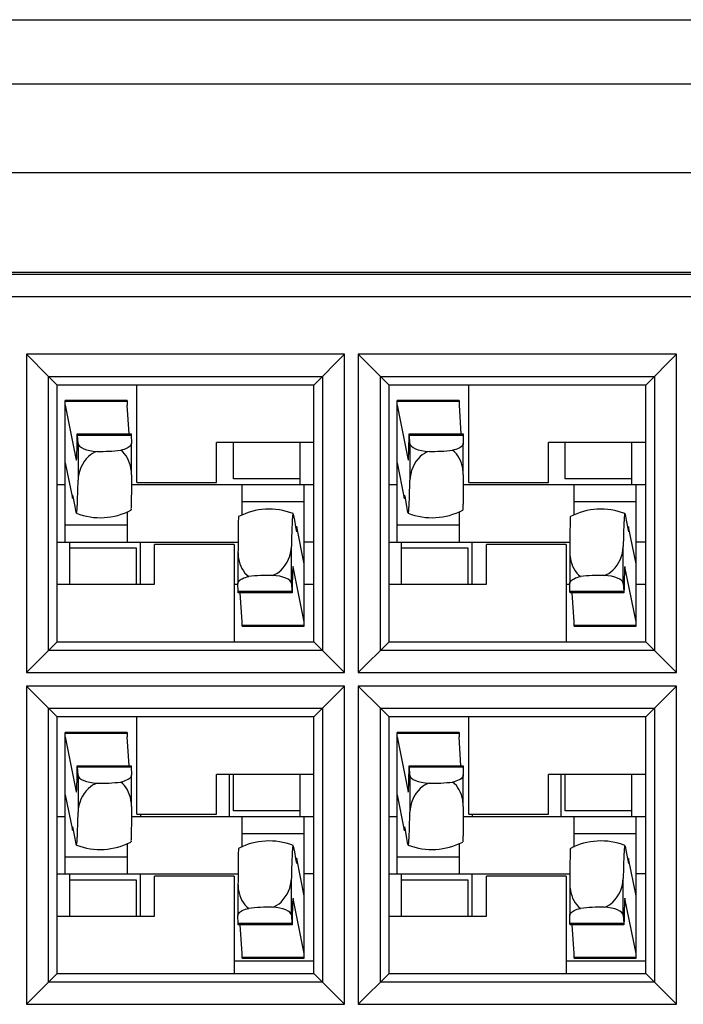
# Model space of a CAD drawing. Units: millimetres. Extents: x 44 to 1145, y 10 to 863.
# Drawn here: x 977 to 979, y 451 to 454 of the extents above; entities that cross this region are included whole.
import ezdxf

# ---------------------------------------------------------------- set-up
doc = ezdxf.new("R2010")
doc.units = ezdxf.units.MM
doc.header["$LTSCALE"] = 65.395
doc.layers.get('0').update_dxf_attribs({"linetype": 'CONTINUOUS'})
doc.layers.add('7_ALL_FEATURES', color=7, linetype='CONTINUOUS')

msp = doc.modelspace()

# ---------------------------------------------------------------- linework, layer by layer
at = {"color": 3, "linetype": 'Continuous'}
msp.add_line((974.1297, 453.5212), (986.8572, 453.5212), dxfattribs=at)
at = {"color": 7, "linetype": 'Continuous'}
for p, q in [((977.7764, 451.9), (977.7657, 451.9)), ((977.9943, 451.9), (977.9665, 451.9)), ((978.7289, 451.9), (978.7182, 451.9)), ((978.9468, 451.9), (978.919, 451.9)), ((977.7657, 450.8194), (977.9943, 450.8194)), ((978.7182, 450.8194), (978.9468, 450.8194))]:
    msp.add_line(p, q, dxfattribs=at)
at = {"layer": '7_ALL_FEATURES', "color": 7, "linetype": 'Continuous'}
for p, q in [((985.8556, 453.3359), (975.1114, 453.3359)), ((985.8556, 453.0819), (975.1114, 453.0819)), ((975.1114, 452.7962), (985.8556, 452.7962)), ((985.8048, 452.7898), (975.1622, 452.7898)), ((975.1622, 452.7263), (985.8048, 452.7263)), ((978.0826, 452.5607), (977.1693, 452.5607)), ((977.2328, 452.4972), (977.1693, 452.5607)), ((977.1693, 452.5607), (977.1693, 451.6474)), ((977.9943, 452.4723), (978.0826, 452.5607)), ((978.0826, 451.6474), (978.0826, 452.5607)), ((979.0351, 452.5607), (978.1218, 452.5607)), ((978.1853, 452.4972), (978.1218, 452.5607)), ((978.1218, 452.5607), (978.1218, 451.6474)), ((978.9468, 452.4723), (979.0351, 452.5607)), ((979.0351, 451.6474), (979.0351, 452.5607)), ((977.2328, 452.4972), (978.0191, 452.4972)), ((977.2328, 452.4972), (977.2577, 452.4723)), ((977.2328, 451.7109), (977.2328, 452.4972)), ((978.0191, 452.4972), (978.0191, 451.7109)), ((978.1853, 452.4972), (978.9716, 452.4972)), ((978.1853, 452.4972), (978.2102, 452.4723)), ((978.1853, 451.7109), (978.1853, 452.4972)), ((978.9716, 452.4972), (978.9716, 451.7109)), ((977.9943, 452.4723), (977.2577, 452.4723)), ((977.2577, 451.7357), (977.2577, 452.4723)), ((977.4863, 452.1929), (977.4863, 452.4723)), ((977.9943, 451.7357), (977.9943, 452.4723)), ((978.9468, 452.4723), (978.2102, 452.4723)), ((978.2102, 451.7357), (978.2102, 452.4723)), ((978.4388, 452.1929), (978.4388, 452.4723)), ((978.9468, 451.7357), (978.9468, 452.4723)), ((977.4585, 452.4279), (977.2807, 452.4279)), ((977.2807, 452.0215), (977.2807, 452.4279)), ((977.2807, 452.4258), (977.4585, 452.4258)), ((977.2807, 452.4149), (977.3123, 452.2572)), ((977.4585, 452.4279), (977.4585, 452.4149)), ((977.464, 452.3321), (977.4585, 452.4149)), ((978.411, 452.4279), (978.2332, 452.4279)), ((978.2332, 452.0215), (978.2332, 452.4279)), ((978.2332, 452.4258), (978.411, 452.4258)), ((978.2332, 452.4149), (978.2648, 452.2572)), ((978.411, 452.4279), (978.411, 452.4149)), ((978.411, 452.4149), (978.4165, 452.3321)), ((977.3152, 452.3321), (977.47, 452.3321)), ((977.3159, 452.3286), (977.3152, 452.3321)), ((977.3159, 452.3286), (977.4702, 452.3286)), ((977.3174, 452.3048), (977.3159, 452.3286)), ((977.47, 452.3321), (977.4702, 452.3286)), ((977.4702, 452.3286), (977.4707, 452.3056)), ((978.2677, 452.3321), (978.4225, 452.3321)), ((978.2684, 452.3286), (978.2677, 452.3321)), ((978.2684, 452.3286), (978.4227, 452.3286)), ((978.2699, 452.3048), (978.2684, 452.3286)), ((978.4225, 452.3321), (978.4227, 452.3286)), ((978.4227, 452.3286), (978.4232, 452.3056)), ((977.3174, 452.3048), (977.3174, 452.1992)), ((977.4707, 452.2147), (977.4707, 452.3056)), ((977.9943, 452.3072), (977.7149, 452.3072)), ((977.7149, 452.1929), (977.7149, 452.3072)), ((977.7633, 452.2029), (977.7633, 452.3072)), ((977.9538, 452.3072), (977.9538, 452.1866)), ((978.2699, 452.3048), (978.2699, 452.1992)), ((978.4232, 452.2147), (978.4232, 452.3056)), ((978.9468, 452.3072), (978.6674, 452.3072)), ((978.6674, 452.1929), (978.6674, 452.3072)), ((978.7158, 452.2029), (978.7158, 452.3072)), ((978.9063, 452.3072), (978.9063, 452.1866)), ((977.2807, 452.2488), (977.301, 452.1474)), ((977.3126, 452.2565), (977.3123, 452.2572)), ((978.2332, 452.2488), (978.2535, 452.1474)), ((978.2651, 452.2565), (978.2648, 452.2572)), ((977.2577, 452.1866), (977.2807, 452.1866)), ((977.4705, 452.1866), (977.9943, 452.1866)), ((977.4863, 452.1929), (977.7149, 452.1929)), ((977.9538, 452.2029), (977.7633, 452.2029)), ((977.7887, 452.0986), (977.7887, 452.1866)), ((977.9665, 451.7802), (977.9665, 452.1866)), ((978.2102, 452.1866), (978.2332, 452.1866)), ((978.423, 452.1866), (978.9468, 452.1866)), ((978.4388, 452.1929), (978.6674, 452.1929)), ((978.9063, 452.2029), (978.7158, 452.2029)), ((978.7412, 452.0986), (978.7412, 452.1866)), ((978.919, 451.7802), (978.919, 452.1866)), ((977.301, 452.1474), (977.3026, 452.1567)), ((977.301, 452.1474), (977.3043, 452.1475)), ((977.3043, 452.1475), (977.3026, 452.1567)), ((977.3088, 452.1234), (977.3043, 452.1475)), ((977.7887, 452.1379), (977.9665, 452.1379)), ((978.2535, 452.1474), (978.2551, 452.1567)), ((978.2535, 452.1474), (978.2568, 452.1475)), ((978.2568, 452.1475), (978.2551, 452.1567)), ((978.2613, 452.1234), (978.2568, 452.1475)), ((978.7412, 452.1379), (978.919, 452.1379)), ((977.3119, 452.1064), (977.3088, 452.1234)), ((977.3119, 452.1064), (977.3126, 452.1045)), ((977.4585, 452.1095), (977.4585, 452.0215)), ((977.9352, 452.1016), (977.9345, 452.1036)), ((977.9352, 452.1016), (977.9383, 452.0846)), ((978.2644, 452.1064), (978.2613, 452.1234)), ((978.2644, 452.1064), (978.2651, 452.1045)), ((978.411, 452.1095), (978.411, 452.0215)), ((978.8877, 452.1016), (978.887, 452.1036)), ((978.8877, 452.1016), (978.8908, 452.0846)), ((977.9383, 452.0846), (977.9418, 452.0659)), ((978.8908, 452.0846), (978.8943, 452.0659)), ((977.4585, 452.0701), (977.2807, 452.0701)), ((977.945, 452.0659), (977.9418, 452.0659)), ((977.9418, 452.0659), (977.9445, 452.0513)), ((977.945, 452.0659), (977.9445, 452.0513)), ((977.9665, 451.9592), (977.945, 452.0659)), ((978.411, 452.0701), (978.2332, 452.0701)), ((978.8975, 452.0659), (978.8943, 452.0659)), ((978.8943, 452.0659), (978.897, 452.0513)), ((978.8975, 452.0659), (978.897, 452.0513)), ((978.919, 451.9592), (978.8975, 452.0659)), ((977.2577, 452.0215), (977.7766, 452.0215)), ((977.2934, 451.9008), (977.2934, 452.0215)), ((977.4966, 451.9008), (977.4966, 452.0202)), ((977.9943, 452.0215), (977.9665, 452.0215)), ((978.2102, 452.0215), (978.7291, 452.0215)), ((978.2459, 451.9008), (978.2459, 452.0215)), ((978.4491, 451.9008), (978.4491, 452.0202)), ((978.9468, 452.0215), (978.919, 452.0215)), ((977.2934, 452.0051), (977.4839, 452.0051)), ((977.4839, 452.0051), (977.4839, 451.9008)), ((977.7657, 452.0151), (977.5371, 452.0151)), ((977.5371, 451.9008), (977.5371, 452.0151)), ((977.7657, 452.0151), (977.7657, 451.7357)), ((977.7764, 451.9934), (977.7764, 451.9025)), ((977.9297, 451.9032), (977.9297, 452.0089)), ((978.2459, 452.0051), (978.4364, 452.0051)), ((978.4364, 452.0051), (978.4364, 451.9008)), ((978.7182, 452.0151), (978.4896, 452.0151)), ((978.4896, 451.9008), (978.4896, 452.0151)), ((978.7182, 452.0151), (978.7182, 451.7357)), ((978.7289, 451.9934), (978.7289, 451.9025)), ((978.8822, 451.9032), (978.8822, 452.0089)), ((977.9345, 451.9516), (977.9348, 451.9508)), ((977.9665, 451.7931), (977.9348, 451.9508)), ((978.887, 451.9516), (978.8873, 451.9508)), ((978.919, 451.7931), (978.8873, 451.9508)), ((977.2577, 451.9008), (977.5371, 451.9008)), ((977.7769, 451.8794), (977.7764, 451.9025)), ((977.9312, 451.8794), (977.7769, 451.8794)), ((977.7771, 451.8759), (977.7769, 451.8794)), ((977.9319, 451.8759), (977.7771, 451.8759)), ((977.7887, 451.7931), (977.7831, 451.8759)), ((977.9297, 451.9032), (977.9312, 451.8794)), ((977.9312, 451.8794), (977.9319, 451.8759)), ((978.2102, 451.9008), (978.4896, 451.9008)), ((978.7294, 451.8794), (978.7289, 451.9025)), ((978.8837, 451.8794), (978.7294, 451.8794)), ((978.7296, 451.8759), (978.7294, 451.8794)), ((978.8844, 451.8759), (978.7296, 451.8759)), ((978.7412, 451.7931), (978.7356, 451.8759)), ((978.8822, 451.9032), (978.8837, 451.8794)), ((978.8837, 451.8794), (978.8844, 451.8759)), ((977.7887, 451.7802), (977.7887, 451.7931)), ((978.7412, 451.7802), (978.7412, 451.7931)), ((977.9665, 451.7822), (977.7887, 451.7822)), ((977.7887, 451.7802), (977.9665, 451.7802)), ((978.919, 451.7822), (978.7412, 451.7822)), ((978.7412, 451.7802), (978.919, 451.7802)), ((977.2577, 451.7357), (977.1693, 451.6474)), ((977.2577, 451.7357), (977.9943, 451.7357)), ((977.9943, 451.7357), (978.0191, 451.7109)), ((978.2102, 451.7357), (978.1218, 451.6474)), ((978.2102, 451.7357), (978.9468, 451.7357)), ((978.9468, 451.7357), (978.9716, 451.7109)), ((978.0191, 451.7109), (977.2328, 451.7109)), ((978.0191, 451.7109), (978.0826, 451.6474)), ((978.9716, 451.7109), (978.1853, 451.7109)), ((978.9716, 451.7109), (979.0351, 451.6474)), ((977.1693, 451.6474), (978.0826, 451.6474)), ((978.1218, 451.6474), (979.0351, 451.6474)), ((978.0826, 451.6082), (977.1693, 451.6082)), ((977.2328, 451.5447), (977.1693, 451.6082)), ((977.1693, 451.6082), (977.1693, 450.6949)), ((977.9943, 451.5198), (978.0826, 451.6082)), ((978.0826, 450.6949), (978.0826, 451.6082)), ((979.0351, 451.6082), (978.1218, 451.6082)), ((978.1853, 451.5447), (978.1218, 451.6082)), ((978.1218, 451.6082), (978.1218, 450.6949)), ((978.9468, 451.5198), (979.0351, 451.6082)), ((979.0351, 450.6949), (979.0351, 451.6082)), ((977.2328, 451.5447), (978.0191, 451.5447)), ((977.2328, 451.5447), (977.2577, 451.5198)), ((977.2328, 450.7584), (977.2328, 451.5447)), ((978.0191, 451.5447), (978.0191, 450.7584)), ((978.1853, 451.5447), (978.9716, 451.5447)), ((978.1853, 451.5447), (978.2102, 451.5198)), ((978.1853, 450.7584), (978.1853, 451.5447)), ((978.9716, 451.5447), (978.9716, 450.7584)), ((977.9943, 451.5198), (977.2577, 451.5198)), ((977.2577, 450.7832), (977.2577, 451.5198)), ((977.4863, 451.2404), (977.4863, 451.5198)), ((977.9943, 450.7832), (977.9943, 451.5198)), ((978.9468, 451.5198), (978.2102, 451.5198)), ((978.2102, 450.7832), (978.2102, 451.5198)), ((978.4388, 451.2404), (978.4388, 451.5198)), ((978.9468, 450.7832), (978.9468, 451.5198)), ((977.4585, 451.4754), (977.2807, 451.4754)), ((977.2807, 451.069), (977.2807, 451.4754)), ((977.2807, 451.4733), (977.4585, 451.4733)), ((977.2807, 451.4624), (977.3123, 451.3047)), ((977.4585, 451.4754), (977.4585, 451.4624)), ((977.464, 451.3796), (977.4585, 451.4624)), ((978.411, 451.4754), (978.2332, 451.4754)), ((978.2332, 451.069), (978.2332, 451.4754)), ((978.2332, 451.4733), (978.411, 451.4733)), ((978.2332, 451.4624), (978.2648, 451.3047)), ((978.411, 451.4754), (978.411, 451.4624)), ((978.4165, 451.3796), (978.411, 451.4624)), ((977.3152, 451.3796), (977.47, 451.3796)), ((977.3159, 451.3761), (977.3152, 451.3796)), ((977.3159, 451.3761), (977.4702, 451.3761)), ((977.3174, 451.3523), (977.3159, 451.3761)), ((977.47, 451.3796), (977.4702, 451.3761)), ((977.4702, 451.3761), (977.4707, 451.3531)), ((978.2677, 451.3796), (978.4225, 451.3796)), ((978.2684, 451.3761), (978.2677, 451.3796)), ((978.2684, 451.3761), (978.4227, 451.3761)), ((978.2699, 451.3523), (978.2684, 451.3761)), ((978.4225, 451.3796), (978.4227, 451.3761)), ((978.4227, 451.3761), (978.4232, 451.3531)), ((977.3174, 451.3523), (977.3174, 451.2467)), ((977.4707, 451.2622), (977.4707, 451.3531)), ((977.9943, 451.3547), (977.7149, 451.3547)), ((977.7149, 451.2404), (977.7149, 451.3547)), ((977.7506, 451.3547), (977.7506, 451.2341)), ((977.7633, 451.2504), (977.7633, 451.3547)), ((977.9538, 451.3547), (977.9538, 451.2341)), ((978.2699, 451.3523), (978.2699, 451.2467)), ((978.4232, 451.2622), (978.4232, 451.3531)), ((978.9468, 451.3547), (978.6674, 451.3547)), ((978.6674, 451.2404), (978.6674, 451.3547)), ((978.7031, 451.3547), (978.7031, 451.2341)), ((978.7158, 451.2504), (978.7158, 451.3547)), ((978.9063, 451.3547), (978.9063, 451.2341)), ((977.2807, 451.2963), (977.301, 451.1949)), ((977.3126, 451.304), (977.3123, 451.3047)), ((978.2332, 451.2963), (978.2535, 451.1949)), ((978.2651, 451.304), (978.2648, 451.3047)), ((977.2577, 451.2341), (977.2807, 451.2341)), ((977.4705, 451.2341), (977.9943, 451.2341)), ((977.4863, 451.2404), (977.7149, 451.2404)), ((977.4966, 451.2404), (977.4966, 451.2341)), ((977.9538, 451.2504), (977.7633, 451.2504)), ((977.7887, 451.1461), (977.7887, 451.2341)), ((977.9665, 450.8277), (977.9665, 451.2341)), ((978.2102, 451.2341), (978.2332, 451.2341)), ((978.423, 451.2341), (978.9468, 451.2341)), ((978.4388, 451.2404), (978.6674, 451.2404)), ((978.4491, 451.2404), (978.4491, 451.2341)), ((978.9063, 451.2504), (978.7158, 451.2504)), ((978.7412, 451.1461), (978.7412, 451.2341)), ((978.919, 450.8277), (978.919, 451.2341)), ((977.301, 451.1949), (977.3026, 451.2042)), ((977.3043, 451.195), (977.3026, 451.2042)), ((978.2535, 451.1949), (978.2551, 451.2042)), ((978.2568, 451.195), (978.2551, 451.2042)), ((977.301, 451.1949), (977.3043, 451.195)), ((977.3088, 451.1709), (977.3043, 451.195)), ((977.3119, 451.1539), (977.3088, 451.1709)), ((977.7887, 451.1854), (977.9665, 451.1854)), ((978.2535, 451.1949), (978.2568, 451.195)), ((978.2613, 451.1709), (978.2568, 451.195)), ((978.2644, 451.1539), (978.2613, 451.1709)), ((978.7412, 451.1854), (978.919, 451.1854)), ((977.3119, 451.1539), (977.3126, 451.152)), ((977.4585, 451.157), (977.4585, 451.069)), ((977.9352, 451.1491), (977.9345, 451.1511)), ((977.9352, 451.1491), (977.9383, 451.1321)), ((978.2644, 451.1539), (978.2651, 451.152)), ((978.411, 451.157), (978.411, 451.069)), ((978.8877, 451.1491), (978.887, 451.1511)), ((978.8877, 451.1491), (978.8908, 451.1321)), ((977.4585, 451.1176), (977.2807, 451.1176)), ((977.9383, 451.1321), (977.9418, 451.1134)), ((977.945, 451.1134), (977.9418, 451.1134)), ((977.9418, 451.1134), (977.9445, 451.0988)), ((977.945, 451.1134), (977.9445, 451.0988)), ((977.9665, 451.0067), (977.945, 451.1134)), ((978.411, 451.1176), (978.2332, 451.1176)), ((978.8908, 451.1321), (978.8943, 451.1134)), ((978.8975, 451.1134), (978.8943, 451.1134)), ((978.8943, 451.1134), (978.897, 451.0988)), ((978.8975, 451.1134), (978.897, 451.0988)), ((978.919, 451.0067), (978.8975, 451.1134)), ((977.2577, 451.069), (977.7766, 451.069)), ((977.2934, 450.9483), (977.2934, 451.069)), ((977.4966, 450.9483), (977.4966, 451.0677)), ((977.7657, 451.0626), (977.5371, 451.0626)), ((977.5371, 450.9483), (977.5371, 451.0626)), ((977.7657, 451.0626), (977.7657, 450.7832)), ((977.9297, 450.9507), (977.9297, 451.0564)), ((977.9943, 451.069), (977.9665, 451.069)), ((978.2102, 451.069), (978.7291, 451.069)), ((978.2459, 450.9483), (978.2459, 451.069)), ((978.4491, 450.9483), (978.4491, 451.0677)), ((978.7182, 451.0626), (978.4896, 451.0626)), ((978.4896, 450.9483), (978.4896, 451.0626)), ((978.7182, 451.0626), (978.7182, 450.7832)), ((978.8822, 450.9507), (978.8822, 451.0564)), ((978.9468, 451.069), (978.919, 451.069)), ((977.2934, 451.0526), (977.4839, 451.0526)), ((977.4839, 451.0526), (977.4839, 450.9483)), ((977.7764, 451.0409), (977.7764, 450.95)), ((978.2459, 451.0526), (978.4364, 451.0526)), ((978.4364, 451.0526), (978.4364, 450.9483)), ((978.7289, 451.0409), (978.7289, 450.95)), ((977.9345, 450.9991), (977.9348, 450.9983)), ((977.9665, 450.8406), (977.9348, 450.9983)), ((978.887, 450.9991), (978.8873, 450.9983)), ((978.919, 450.8406), (978.8873, 450.9983)), ((977.2577, 450.9483), (977.5371, 450.9483)), ((977.7769, 450.9269), (977.7764, 450.95)), ((977.9297, 450.9507), (977.9312, 450.9269)), ((978.2102, 450.9483), (978.4896, 450.9483)), ((978.7294, 450.9269), (978.7289, 450.95)), ((978.8822, 450.9507), (978.8837, 450.9269)), ((977.9312, 450.9269), (977.7769, 450.9269)), ((977.7771, 450.9234), (977.7769, 450.9269)), ((977.9319, 450.9234), (977.7771, 450.9234)), ((977.7887, 450.8406), (977.7831, 450.9234)), ((977.9312, 450.9269), (977.9319, 450.9234)), ((978.8837, 450.9269), (978.7294, 450.9269)), ((978.7296, 450.9234), (978.7294, 450.9269)), ((978.8844, 450.9234), (978.7296, 450.9234)), ((978.7412, 450.8406), (978.7356, 450.9234)), ((978.8837, 450.9269), (978.8844, 450.9234)), ((977.7887, 450.8277), (977.7887, 450.8406)), ((977.9665, 450.8297), (977.7887, 450.8297)), ((978.7412, 450.8277), (978.7412, 450.8406)), ((978.919, 450.8297), (978.7412, 450.8297)), ((977.7887, 450.8277), (977.9665, 450.8277)), ((978.7412, 450.8277), (978.919, 450.8277)), ((977.2577, 450.7832), (977.1693, 450.6949)), ((977.2577, 450.7832), (977.9943, 450.7832)), ((977.9943, 450.7832), (978.0191, 450.7584)), ((978.2102, 450.7832), (978.1218, 450.6949)), ((978.2102, 450.7832), (978.9468, 450.7832)), ((978.9468, 450.7832), (978.9716, 450.7584)), ((978.0191, 450.7584), (977.2328, 450.7584)), ((978.0191, 450.7584), (978.0826, 450.6949)), ((978.9716, 450.7584), (978.1853, 450.7584)), ((978.9716, 450.7584), (979.0351, 450.6949)), ((977.1693, 450.6949), (978.0826, 450.6949)), ((978.1218, 450.6949), (979.0351, 450.6949))]:
    msp.add_line(p, q, dxfattribs=at)
for centre, start, end in [((977.3811, 452.2822), 248.9332, 297.5163), ((977.866, 451.9258), 68.9332, 117.5163), ((978.3336, 452.2822), 248.9332, 297.5163), ((978.8185, 451.9258), 68.9332, 117.5163), ((977.3811, 451.3297), 248.9332, 297.5163), ((977.866, 450.9733), 68.9332, 117.5163), ((978.3336, 451.3297), 248.9332, 297.5163), ((978.8185, 450.9733), 68.9332, 117.5163)]:
    msp.add_arc(centre, 0.1905, start, end, dxfattribs=at)
for centre, major_axis, ratio, start_param, end_param in [((977.3126, 452.3834), (0, 0.127), 0.022388, -3.141593, -1.986602), ((978.2651, 452.3834), (0, 0.127), 0.022388, -3.141593, -1.986602), ((977.3808, 452.3054), (0.0635, 0), 0.370991, -3.119208, -1.70402), ((978.3333, 452.3054), (0.0635, 0), 0.370991, -3.119208, -1.70402), ((977.9345, 451.8246), (0, 0.127), 0.022388, 0, 1.154991), ((978.887, 451.8246), (0, 0.127), 0.022388, 0, 1.154991), ((977.8663, 451.9027), (0.0635, 0), 0.370991, 0.022384, 1.437573), ((978.8188, 451.9027), (0.0635, 0), 0.370991, 0.022384, 1.437573), ((977.3126, 451.4309), (0, 0.127), 0.022388, -3.141593, -1.986602), ((978.2651, 451.4309), (0, 0.127), 0.022388, -3.141593, -1.986602), ((977.3808, 451.3529), (0.0635, 0), 0.370991, -3.119208, -1.70402), ((978.3333, 451.3529), (0.0635, 0), 0.370991, -3.119208, -1.70402), ((977.8663, 450.9502), (0.0635, 0), 0.370991, 0.022384, 1.437573), ((977.9345, 450.8721), (0, 0.127), 0.022388, 0, 1.154991), ((978.8188, 450.9502), (0.0635, 0), 0.370991, 0.022384, 1.437573), ((978.887, 450.8721), (0, 0.127), 0.022388, 0, 1.154991)]:
    msp.add_ellipse(centre, major_axis=major_axis, ratio=ratio, start_param=start_param, end_param=end_param, dxfattribs=at)
for points, knots in [([(977.4707, 452.3056), (977.4707, 452.3035), (977.4682, 452.297), (977.4566, 452.2898), (977.4463, 452.2866), (977.44, 452.2852)], [0, 0, 0, 0, 0.16055, 0.50036, 1, 1, 1, 1]), ([(978.4232, 452.3056), (978.4232, 452.3035), (978.4207, 452.297), (978.4091, 452.2898), (978.3988, 452.2866), (978.3925, 452.2852)], [0, 0, 0, 0, 0.16055, 0.50036, 1, 1, 1, 1]), ([(977.3724, 452.282), (977.3629, 452.2798), (977.3331, 452.2596), (977.3178, 452.2239), (977.3174, 452.1992)], [0, 0, 0, 0, 0.282067, 1, 1, 1, 1]), ([(977.4707, 452.2147), (977.4707, 452.221), (977.4684, 452.2467), (977.4562, 452.274), (977.44, 452.2852)], [0, 0, 0, 0, 0.242921, 1, 1, 1, 1]), ([(978.3249, 452.282), (978.3154, 452.2798), (978.2856, 452.2596), (978.2703, 452.2239), (978.2699, 452.1992)], [0, 0, 0, 0, 0.282067, 1, 1, 1, 1]), ([(978.4232, 452.2147), (978.4232, 452.221), (978.4209, 452.2467), (978.4087, 452.274), (978.3925, 452.2852)], [0, 0, 0, 0, 0.242921, 1, 1, 1, 1]), ([(977.4707, 452.2147), (977.4706, 452.2005), (977.4705, 452.1805), (977.4702, 452.1557), (977.4701, 452.1411), (977.4697, 452.1298), (977.4699, 452.121), (977.4689, 452.1166), (977.4696, 452.1136), (977.4691, 452.1133)], [0, 0, 0, 0, 0.418836, 0.590789, 0.734622, 0.848653, 0.931519, 0.982179, 1, 1, 1, 1]), ([(978.4232, 452.2147), (978.4231, 452.2005), (978.423, 452.1805), (978.4227, 452.1557), (978.4226, 452.1411), (978.4222, 452.1298), (978.4224, 452.121), (978.4214, 452.1166), (978.4221, 452.1136), (978.4216, 452.1133)], [0, 0, 0, 0, 0.418836, 0.590789, 0.734622, 0.848653, 0.931519, 0.982179, 1, 1, 1, 1]), ([(977.3126, 452.1045), (977.3131, 452.1043), (977.3135, 452.1076), (977.3141, 452.1109), (977.3147, 452.1193), (977.3156, 452.135), (977.3165, 452.1623), (977.3171, 452.1857), (977.3174, 452.1992)], [0, 0, 0, 0, 0.0158, 0.06409, 0.145169, 0.258219, 0.575052, 1, 1, 1, 1]), ([(978.2651, 452.1045), (978.2656, 452.1043), (978.266, 452.1076), (978.2666, 452.1109), (978.2672, 452.1193), (978.2681, 452.135), (978.269, 452.1623), (978.2696, 452.1857), (978.2699, 452.1992)], [0, 0, 0, 0, 0.0158, 0.06409, 0.145169, 0.258219, 0.575052, 1, 1, 1, 1]), ([(977.9345, 452.1036), (977.934, 452.1038), (977.9336, 452.1004), (977.933, 452.0972), (977.9324, 452.0888), (977.9315, 452.0731), (977.9306, 452.0457), (977.93, 452.0223), (977.9297, 452.0089)], [0, 0, 0, 0, 0.015804, 0.064096, 0.145177, 0.258225, 0.575052, 1, 1, 1, 1]), ([(978.887, 452.1036), (978.8865, 452.1038), (978.8861, 452.1004), (978.8855, 452.0972), (978.8849, 452.0888), (978.884, 452.0731), (978.8831, 452.0457), (978.8825, 452.0223), (978.8822, 452.0089)], [0, 0, 0, 0, 0.015804, 0.064096, 0.145177, 0.258225, 0.575052, 1, 1, 1, 1]), ([(977.778, 452.0948), (977.7775, 452.0945), (977.7782, 452.0914), (977.7772, 452.087), (977.7774, 452.0783), (977.777, 452.0669), (977.7769, 452.0523), (977.7766, 452.0275), (977.7765, 452.0075), (977.7764, 451.9934)], [0, 0, 0, 0, 0.017842, 0.068488, 0.151358, 0.265427, 0.409283, 0.581129, 1, 1, 1, 1]), ([(978.7305, 452.0948), (978.73, 452.0945), (978.7307, 452.0914), (978.7297, 452.087), (978.7299, 452.0783), (978.7295, 452.0669), (978.7294, 452.0523), (978.7291, 452.0275), (978.729, 452.0075), (978.7289, 451.9934)], [0, 0, 0, 0, 0.017842, 0.068488, 0.151358, 0.265427, 0.409283, 0.581129, 1, 1, 1, 1]), ([(977.7764, 451.9934), (977.7764, 451.9871), (977.7787, 451.9613), (977.7909, 451.9341), (977.8071, 451.9228)], [0, 0, 0, 0, 0.242921, 1, 1, 1, 1]), ([(977.8747, 451.926), (977.8842, 451.9282), (977.914, 451.9484), (977.9293, 451.9841), (977.9297, 452.0089)], [0, 0, 0, 0, 0.282065, 1, 1, 1, 1]), ([(978.7289, 451.9934), (978.7289, 451.9871), (978.7312, 451.9613), (978.7434, 451.9341), (978.7596, 451.9228)], [0, 0, 0, 0, 0.242921, 1, 1, 1, 1]), ([(978.8272, 451.926), (978.8367, 451.9282), (978.8665, 451.9484), (978.8818, 451.9841), (978.8822, 452.0089)], [0, 0, 0, 0, 0.282065, 1, 1, 1, 1]), ([(977.7764, 451.9025), (977.7764, 451.9046), (977.7789, 451.911), (977.7905, 451.9182), (977.8008, 451.9214), (977.8071, 451.9228)], [0, 0, 0, 0, 0.160549, 0.500358, 1, 1, 1, 1]), ([(978.7289, 451.9025), (978.7289, 451.9046), (978.7314, 451.911), (978.743, 451.9182), (978.7533, 451.9214), (978.7596, 451.9228)], [0, 0, 0, 0, 0.16055, 0.50036, 1, 1, 1, 1]), ([(977.4707, 451.3531), (977.4707, 451.351), (977.4682, 451.3445), (977.4566, 451.3373), (977.4463, 451.3341), (977.44, 451.3327)], [0, 0, 0, 0, 0.16055, 0.50036, 1, 1, 1, 1]), ([(978.4232, 451.3531), (978.4232, 451.351), (978.4207, 451.3445), (978.4091, 451.3373), (978.3988, 451.3341), (978.3925, 451.3327)], [0, 0, 0, 0, 0.16055, 0.50036, 1, 1, 1, 1]), ([(977.3724, 451.3295), (977.3629, 451.3273), (977.3331, 451.3071), (977.3178, 451.2714), (977.3174, 451.2467)], [0, 0, 0, 0, 0.282067, 1, 1, 1, 1]), ([(977.4707, 451.2622), (977.4707, 451.2685), (977.4684, 451.2942), (977.4562, 451.3215), (977.44, 451.3327)], [0, 0, 0, 0, 0.242921, 1, 1, 1, 1]), ([(978.3249, 451.3295), (978.3154, 451.3273), (978.2856, 451.3071), (978.2703, 451.2714), (978.2699, 451.2467)], [0, 0, 0, 0, 0.282067, 1, 1, 1, 1]), ([(978.4232, 451.2622), (978.4232, 451.2685), (978.4209, 451.2942), (978.4087, 451.3215), (978.3925, 451.3327)], [0, 0, 0, 0, 0.242921, 1, 1, 1, 1]), ([(977.4707, 451.2622), (977.4706, 451.248), (977.4705, 451.228), (977.4702, 451.2032), (977.4701, 451.1886), (977.4697, 451.1773), (977.4699, 451.1685), (977.4689, 451.1641), (977.4696, 451.1611), (977.4691, 451.1608)], [0, 0, 0, 0, 0.418836, 0.590789, 0.734622, 0.848653, 0.931519, 0.982179, 1, 1, 1, 1]), ([(978.4232, 451.2622), (978.4231, 451.248), (978.423, 451.228), (978.4227, 451.2032), (978.4226, 451.1886), (978.4222, 451.1773), (978.4224, 451.1685), (978.4214, 451.1641), (978.4221, 451.1611), (978.4216, 451.1608)], [0, 0, 0, 0, 0.418836, 0.590789, 0.734622, 0.848653, 0.931519, 0.982179, 1, 1, 1, 1]), ([(977.3126, 451.152), (977.3131, 451.1518), (977.3135, 451.1551), (977.3141, 451.1584), (977.3147, 451.1668), (977.3156, 451.1825), (977.3165, 451.2098), (977.3171, 451.2332), (977.3174, 451.2467)], [0, 0, 0, 0, 0.0158, 0.06409, 0.145169, 0.258219, 0.575052, 1, 1, 1, 1]), ([(978.2651, 451.152), (978.2656, 451.1518), (978.266, 451.1551), (978.2666, 451.1584), (978.2672, 451.1668), (978.2681, 451.1825), (978.269, 451.2098), (978.2696, 451.2332), (978.2699, 451.2467)], [0, 0, 0, 0, 0.0158, 0.06409, 0.145169, 0.258219, 0.575052, 1, 1, 1, 1]), ([(977.778, 451.1423), (977.7775, 451.142), (977.7782, 451.1389), (977.7772, 451.1345), (977.7774, 451.1258), (977.777, 451.1144), (977.7769, 451.0998), (977.7766, 451.075), (977.7765, 451.055), (977.7764, 451.0409)], [0, 0, 0, 0, 0.017842, 0.068488, 0.151358, 0.265427, 0.409283, 0.581129, 1, 1, 1, 1]), ([(977.9345, 451.1511), (977.934, 451.1513), (977.9336, 451.1479), (977.933, 451.1447), (977.9324, 451.1363), (977.9315, 451.1206), (977.9306, 451.0932), (977.93, 451.0698), (977.9297, 451.0564)], [0, 0, 0, 0, 0.015804, 0.064096, 0.145177, 0.258225, 0.575052, 1, 1, 1, 1]), ([(978.7305, 451.1423), (978.73, 451.142), (978.7307, 451.1389), (978.7297, 451.1345), (978.7299, 451.1258), (978.7295, 451.1144), (978.7294, 451.0998), (978.7291, 451.075), (978.729, 451.055), (978.7289, 451.0409)], [0, 0, 0, 0, 0.017842, 0.068488, 0.151358, 0.265427, 0.409283, 0.581129, 1, 1, 1, 1]), ([(978.887, 451.1511), (978.8865, 451.1513), (978.8861, 451.1479), (978.8855, 451.1447), (978.8849, 451.1363), (978.884, 451.1206), (978.8831, 451.0932), (978.8825, 451.0698), (978.8822, 451.0564)], [0, 0, 0, 0, 0.015804, 0.064096, 0.145177, 0.258225, 0.575052, 1, 1, 1, 1]), ([(977.8747, 450.9735), (977.8842, 450.9757), (977.914, 450.9959), (977.9293, 451.0316), (977.9297, 451.0564)], [0, 0, 0, 0, 0.282065, 1, 1, 1, 1]), ([(978.8272, 450.9735), (978.8367, 450.9757), (978.8665, 450.9959), (978.8818, 451.0316), (978.8822, 451.0564)], [0, 0, 0, 0, 0.282065, 1, 1, 1, 1]), ([(977.7764, 451.0409), (977.7764, 451.0346), (977.7787, 451.0088), (977.7909, 450.9816), (977.8071, 450.9703)], [0, 0, 0, 0, 0.242932, 1, 1, 1, 1]), ([(978.7289, 451.0409), (978.7289, 451.0346), (978.7312, 451.0088), (978.7434, 450.9816), (978.7596, 450.9703)], [0, 0, 0, 0, 0.242921, 1, 1, 1, 1]), ([(977.7764, 450.95), (977.7764, 450.9521), (977.7789, 450.9585), (977.7905, 450.9657), (977.8008, 450.9689), (977.8071, 450.9703)], [0, 0, 0, 0, 0.160551, 0.500362, 1, 1, 1, 1]), ([(978.7289, 450.95), (978.7289, 450.9521), (978.7314, 450.9585), (978.743, 450.9657), (978.7533, 450.9689), (978.7596, 450.9703)], [0, 0, 0, 0, 0.160549, 0.500358, 1, 1, 1, 1])]:
    msp.add_open_spline(points, degree=3, knots=knots, dxfattribs=at)
for points in [[(977.3724, 452.282), (977.3949, 452.2817), (977.4176, 452.2827), (977.44, 452.2852)], [(978.3249, 452.282), (978.3474, 452.2817), (978.3701, 452.2827), (978.3925, 452.2852)], [(977.8747, 451.926), (977.8522, 451.9264), (977.8295, 451.9254), (977.8071, 451.9228)], [(978.8272, 451.926), (978.8047, 451.9264), (978.782, 451.9254), (978.7596, 451.9228)], [(977.3724, 451.3295), (977.3949, 451.3292), (977.4176, 451.3302), (977.44, 451.3327)], [(978.3249, 451.3295), (978.3474, 451.3292), (978.3701, 451.3302), (978.3925, 451.3327)], [(977.8747, 450.9735), (977.8522, 450.9739), (977.8295, 450.9729), (977.8071, 450.9703)], [(978.8272, 450.9735), (978.8047, 450.9739), (978.782, 450.9729), (978.7596, 450.9703)]]:
    msp.add_open_spline(points, degree=3, dxfattribs=at)

doc.saveas('drawing.dxf')
